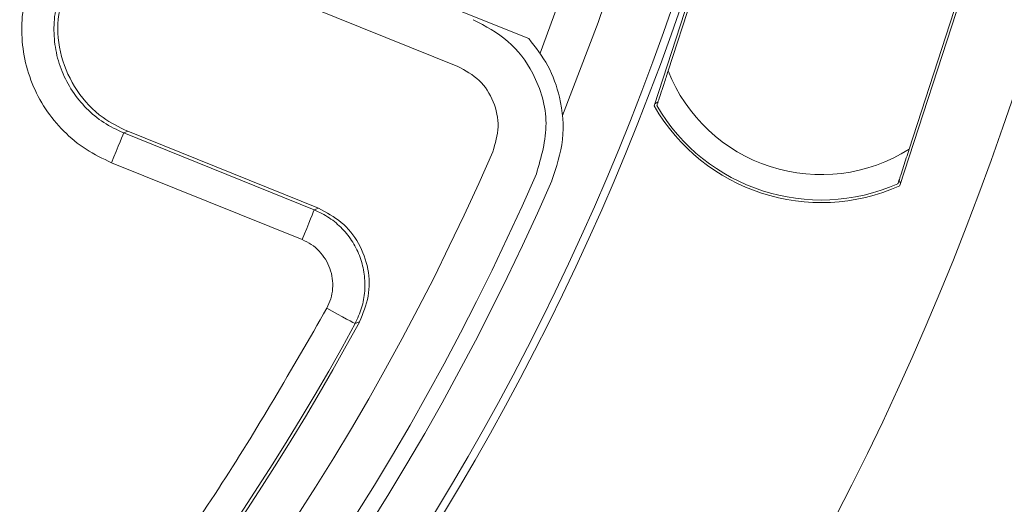
# Model space of a CAD drawing. Extents: x -87.5 to -45.8, y 15.7 to 44.7.
# Drawn here: x -63.1 to -61.6, y 34.9 to 35.7 of the extents above; entities that cross this region are included whole.
import ezdxf

# ---------------------------------------------------------------- set-up
doc = ezdxf.new("R2010")
doc.units = 0
doc.header["$LTSCALE"] = 0.75
doc.header["$MEASUREMENT"] = 0
doc.header["$PDMODE"] = 35
doc.layers.get('0').update_dxf_attribs({"linetype": 'CONTINUOUS'})
doc.layers.get('Defpoints').update_dxf_attribs({"linetype": 'CONTINUOUS'})
doc.layers.add('A-ANNO-DIM', color=1, linetype='CONTINUOUS')
doc.styles.get("Standard").update_dxf_attribs({"font": 'romans.shx'})
doc.dimstyles.get("Standard").update_dxf_attribs({"dimtxt": 0.125, "dimasz": 0.18, "dimexe": 0.1, "dimexo": 0.1, "dimgap": 0.09, "dimtad": 0, "dimtih": 1, "dimtoh": 1, "dimzin": 0, "dimdsep": 46, "dimtxsty": 'Standard', "dimcen": 0, "dimclrd": 1, "dimclre": 1, "dimclrt": 4, "dimadec": 0, "dimazin": 0, "dimtfac": 1, "dimtmove": 0, "dimatfit": 3, "dimfxl": 0, "dimtolj": 1, "dimtzin": 0, "dimarcsym": 0})

# ---------------------------------------------------------------- blocks, each defined once
blk = doc.blocks.new('*D57')
at = {"layer": 'A-ANNO-DIM', "color": 1, "lineweight": -2}
for p, q in [((-68.6618, 40.2272), (-68.7786, 40.3642)), ((-68.545, 40.0903), (-63.2891, 33.9286)), ((-62.1966, 32.648), (-63.1722, 33.7917)), ((-62.0166, 32.648), (-62.1966, 32.648))]:
    blk.add_line(p, q, dxfattribs=at)
at = {"layer": 'A-ANNO-DIM', "color": 1}
for points in [[(-68.639, 40.2467), (-68.6846, 40.2078), (-68.545, 40.0903)], [(-63.1494, 33.8111), (-63.1951, 33.7722), (-63.2891, 33.9286)]]:
    blk.add_solid(points, dxfattribs=at)
at = {"layer": 'Defpoints', "color": 0}
for p in [(-68.545, 40.0903), (-63.2891, 33.9286)]:
    blk.add_point(p, dxfattribs=at)
at = {"layer": 'A-ANNO-DIM', "color": 4, "insert": (-61.2153, 32.648), "char_height": 0.125, "attachment_point": 5}
blk.add_mtext('\\A1;∅8.10 [∅205.7]', dxfattribs=at)

msp = doc.modelspace()

# ---------------------------------------------------------------- linework, layer by layer
at = {"color": 7, "linetype": 'Continuous', "lineweight": 15}
for p, q in [((-62.1252, 35.5442), (-61.9881, 35.9661)), ((-62.1034, 35.5984), (-62.0024, 35.9094)), ((-61.6062, 35.842), (-61.7433, 35.4201)), ((-61.6279, 35.7878), (-61.729, 35.4767)), ((-62.4302, 35.6054), (-62.7756, 35.7449)), ((-62.32, 35.649), (-62.4692, 35.7092)), ((-62.119, 35.5504), (-62.1241, 35.5475)), ((-62.9431, 35.5046), (-62.9493, 35.5021)), ((-62.6533, 35.3825), (-62.9493, 35.5021)), ((-62.9431, 35.5046), (-62.6468, 35.3849)), ((-62.672, 35.3362), (-62.9681, 35.4558)), ((-61.7422, 35.4234), (-61.7446, 35.4288)), ((-62.6468, 35.3849), (-62.6533, 35.3825)), ((-62.5898, 35.2057), (-62.5831, 35.2082))]:
    msp.add_line(p, q, dxfattribs=at)
at = {"color": 7, "linetype": 'Continuous', "lineweight": 15, "flags": 128}
for points in [[(-62.302, 35.6258), (-62.2552, 35.7549), (-62.235, 35.8155)], [(-62.2677, 35.529), (-62.2123, 35.6736), (-62.166, 35.8099)], [(-62.9681, 35.4558), (-62.9644, 35.4647), (-62.961, 35.4733), (-62.9577, 35.4813), (-62.9549, 35.4883), (-62.9526, 35.494), (-62.9508, 35.4984), (-62.9497, 35.5011), (-62.9493, 35.5021)], [(-62.672, 35.3362), (-62.6684, 35.3451), (-62.6649, 35.3537), (-62.6617, 35.3617), (-62.6589, 35.3687), (-62.6566, 35.3744), (-62.6548, 35.3788), (-62.6537, 35.3815), (-62.6533, 35.3825)], [(-62.6337, 35.2295), (-62.6252, 35.2249), (-62.6171, 35.2205), (-62.6095, 35.2164), (-62.6029, 35.2128), (-62.5974, 35.2099), (-62.5933, 35.2076), (-62.5907, 35.2062), (-62.5898, 35.2057)]]:
    msp.add_lwpolyline(points, dxfattribs=at)
at = {"color": 7, "linetype": 'Continuous', "lineweight": 15}
for centre, radius, start, end in [((-65.917, 37.0094), 4.0504, 183.0721, 90), ((-65.917, 37.0094), 4.0382, 183.0561, 90), ((-65.917, 37.0094), 4.5843, 182.9577, 360), ((-61.8657, 35.6931), 0.2559, 201.7151, 302.2849), ((-61.8657, 35.6931), 0.2992, 209.8516, 294.1484), ((-61.8657, 35.6931), 0.2953, 210.1897, 293.8103), ((-65.917, 37.0094), 3.8601, 286.0327, 336.5428), ((-65.917, 37.0094), 3.9361, 286.1012, 336.4743), ((-65.917, 37.0094), 3.9623, 286.1012, 336.4743), ((-65.917, 37.0094), 3.7894, 290.9582, 331.6185), ((-65.917, 37.0094), 3.7847, 291.0395, 331.5372)]:
    msp.add_arc(centre, radius, start, end, dxfattribs=at)
for points, knots in [([(-62.9681, 35.4558), (-62.9816, 35.4622), (-63.0087, 35.475), (-63.0434, 35.504), (-63.0719, 35.5387), (-63.0928, 35.5786), (-63.1054, 35.6217), (-63.109, 35.6665), (-63.1042, 35.7113), (-63.0937, 35.7393), (-63.0884, 35.7533)], [0, 0, 0, 0, 0.125347, 0.25055, 0.375459, 0.50021, 0.625435, 0.749972, 0.875171, 1, 1, 1, 1]), ([(-63.0367, 35.7353), (-63.0428, 35.7167), (-63.055, 35.6795), (-63.0487, 35.62), (-63.0244, 35.5664), (-62.9869, 35.5263), (-62.9563, 35.5111), (-62.9431, 35.5046)], [0, 0, 0, 0, 0.210369, 0.42074, 0.631074, 0.84139, 1, 1, 1, 1]), ([(-62.9493, 35.5021), (-62.9598, 35.5071), (-62.9809, 35.517), (-63.0078, 35.5395), (-63.0299, 35.5665), (-63.0461, 35.5974), (-63.0559, 35.6309), (-63.0587, 35.6656), (-63.055, 35.7004), (-63.0468, 35.7222), (-63.0427, 35.733)], [0, 0, 0, 0, 0.125353, 0.250557, 0.375464, 0.50021, 0.62543, 0.749965, 0.875165, 1, 1, 1, 1]), ([(-62.3081, 35.4383), (-62.3005, 35.4645), (-62.2855, 35.5167), (-62.3073, 35.5915), (-62.3495, 35.6481), (-62.3872, 35.6681), (-62.4061, 35.6781)], [0, 0, 0, 0, 0.279586, 0.558711, 0.778978, 1, 1, 1, 1]), ([(-62.2841, 35.4279), (-62.2771, 35.4489), (-62.2632, 35.4911), (-62.2689, 35.5536), (-62.2879, 35.6077), (-62.3093, 35.6352), (-62.32, 35.649)], [0, 0, 0, 0, 0.279679, 0.559373, 0.779567, 1, 1, 1, 1]), ([(-62.3759, 35.4729), (-62.372, 35.4857), (-62.3643, 35.5114), (-62.3729, 35.5515), (-62.3949, 35.5861), (-62.4184, 35.599), (-62.4302, 35.6054)], [0, 0, 0, 0, 0.250555, 0.500216, 0.749982, 1, 1, 1, 1]), ([(-62.1209, 35.5446), (-62.1208, 35.545), (-62.1205, 35.5457), (-62.1186, 35.5517), (-62.1151, 35.5625), (-62.1097, 35.5789), (-62.1056, 35.5918), (-62.1034, 35.5984)], [0, 0, 0, 0, 0.140957, 0.281419, 0.468604, 0.72512, 1, 1, 1, 1]), ([(-61.729, 35.4767), (-61.7319, 35.4676), (-61.7366, 35.4533), (-61.7419, 35.4369), (-61.7448, 35.4279), (-61.7463, 35.4236), (-61.7464, 35.4231), (-61.7465, 35.4229)], [0, 0, 0, 0, 0.374994, 0.587754, 0.760457, 0.902333, 1, 1, 1, 1]), ([(-62.5831, 35.2082), (-62.5776, 35.2213), (-62.5666, 35.2476), (-62.5678, 35.2911), (-62.5824, 35.3313), (-62.6093, 35.3653), (-62.6343, 35.3784), (-62.6468, 35.3849)], [0, 0, 0, 0, 0.200572, 0.401146, 0.601678, 0.802187, 1, 1, 1, 1]), ([(-62.5898, 35.2057), (-62.586, 35.2137), (-62.5785, 35.2298), (-62.574, 35.2561), (-62.5747, 35.2827), (-62.5811, 35.3086), (-62.5927, 35.3327), (-62.6091, 35.3536), (-62.6293, 35.3711), (-62.6453, 35.3787), (-62.6533, 35.3825)], [0, 0, 0, 0, 0.124879, 0.250161, 0.374822, 0.499986, 0.625134, 0.749805, 0.8751, 1, 1, 1, 1]), ([(-62.6337, 35.2295), (-62.6314, 35.2344), (-62.6269, 35.244), (-62.6242, 35.26), (-62.6246, 35.276), (-62.6285, 35.2916), (-62.6354, 35.3061), (-62.6453, 35.3187), (-62.6575, 35.3293), (-62.6672, 35.3339), (-62.672, 35.3362)], [0, 0, 0, 0, 0.125128, 0.2501656, 0.3749905, 0.4999841, 0.6248034, 0.7497958, 0.874767, 1, 1, 1, 1]), ([(-64.5762, 33.5237), (-64.4753, 33.5654), (-64.2736, 33.6489), (-63.9849, 33.8081), (-63.709, 33.991), (-63.4495, 34.1995), (-63.2092, 34.4299), (-62.9921, 34.6799), (-62.797, 34.9456), (-62.6881, 35.1349), (-62.6337, 35.2295)], [0, 0, 0, 0, 0.124019, 0.248034, 0.374013, 0.5, 0.625979, 0.751966, 0.875977, 1, 1, 1, 1])]:
    msp.add_open_spline(points, degree=3, knots=knots, dxfattribs=at)

# ---------------------------------------------------------------- dimensions: what is measured, and where the dimension line sits
at = {"layer": 'A-ANNO-DIM'}
dim = msp.add_diameter_dim_2p(p1=(-68.545, 40.0903), p2=(-63.2891, 33.9286), dimstyle='Standard', dxfattribs=at)
dim.commit()
dim.dimension.update_dxf_attribs({"geometry": '*D57', "text_midpoint": (-61.2153, 32.648), "dimtype": 163})

doc.saveas('drawing.dxf')
